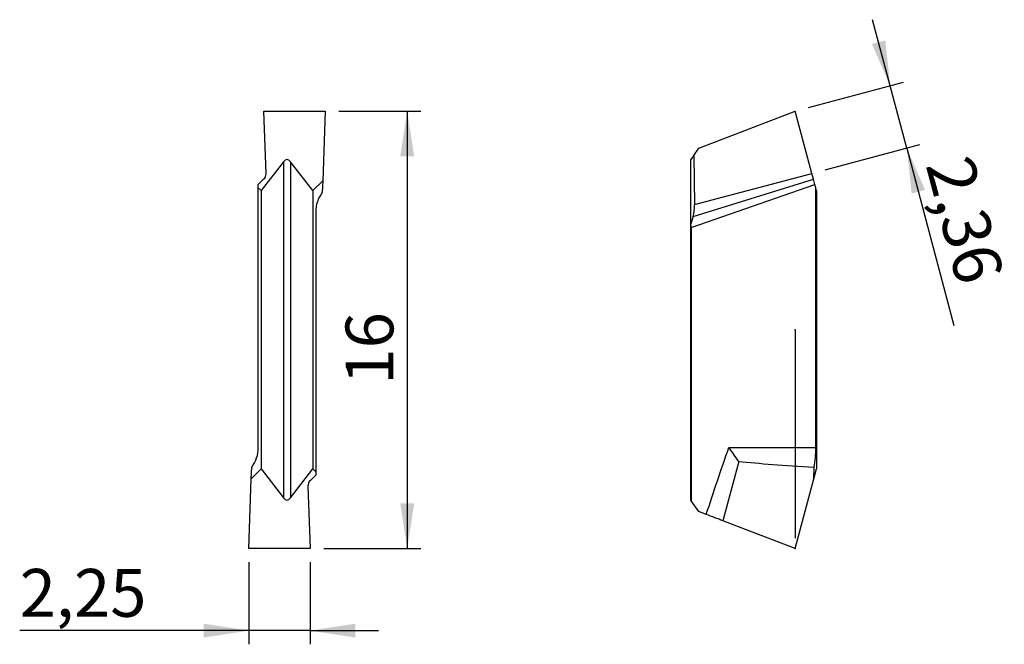
# Model space of a CAD drawing. Units: millimetres. Extents: x 102.7 to 174.8, y 107.7 to 153.4.
import ezdxf

# ---------------------------------------------------------------- set-up
doc = ezdxf.new("R2010")
doc.units = ezdxf.units.MM
doc.header["$PDSIZE"] = -1
doc.linetypes.add('SLD-Durchgehend', pattern=[0])
doc.linetypes.add('SLD-Punktstrich', pattern=[19.05, 15.24, -1.27, 1.27, -1.27])
doc.layers.add('1', color=4, linetype='Continuous')
doc.layers.add('2', color=7, linetype='SLD-Durchgehend')
doc.styles.add('SLDTEXTSTYLE0', font='TXT', dxfattribs={"width": 0.75})
doc.dimstyles.new('SLDDIMSTYLE0', dxfattribs={"dimtxt": 3.5, "dimasz": 3.302, "dimexe": 0, "dimexo": 0.0625, "dimgap": 0.875, "dimtad": 1, "dimlfac": 0.5, "dimrnd": 1e-09, "dimzin": 12, "dimdsep": 46, "dimtxsty": 'SLDTEXTSTYLE0', "dimsah": 1, "dimcen": 0.09, "dimadec": 0, "dimazin": 3, "dimtfac": 1, "dimtmove": 0, "dimatfit": 0, "dimfxl": 1, "dimfrac": 2, "dimtolj": 1, "dimtzin": 12, "dimarcsym": 0})
doc.dimstyles.new('SLDDIMSTYLE1', dxfattribs={"dimtxt": 3.5, "dimasz": 3.302, "dimexe": 0, "dimexo": 0.0625, "dimgap": 0.875, "dimtad": 1, "dimlfac": 0.5, "dimrnd": 1e-09, "dimzin": 12, "dimdsep": 46, "dimtxsty": 'SLDTEXTSTYLE0', "dimsah": 1, "dimcen": 0.09, "dimadec": 0, "dimazin": 3, "dimtfac": 1, "dimtofl": 0, "dimtmove": 0, "dimatfit": 3, "dimfxl": 1, "dimfrac": 2, "dimtolj": 1, "dimtzin": 12, "dimarcsym": 0})

# ---------------------------------------------------------------- blocks, each defined once
blk = doc.blocks.new('_D')
at = {"layer": '2', "color": 7, "true_color": 0xffffff}
for p, q in [((166.45, 148.522), (165.164, 153.354)), ((160.463, 146.93), (167.416, 148.779)), ((167.663, 143.961), (166.45, 148.522)), ((161.684, 142.371), (168.629, 144.218)), ((167.663, 143.961), (171.115, 130.982))]:
    blk.add_line(p, q, dxfattribs=at)
for points in [[(166.45, 148.522), (166.092, 151.844), (165.11, 151.583)], [(167.663, 143.961), (168.021, 140.639), (169.003, 140.901)]]:
    blk.add_solid(points, dxfattribs=at)
at = {"layer": '2', "color": 7, "true_color": 0xffffff, "insert": (172.418, 143.637), "char_height": 3.5, "attachment_point": 1, "rotation": 284.89521, "style": 'SLDTEXTSTYLE0'}
blk.add_mtext('2,36', dxfattribs=at)
blk = doc.blocks.new('_D_1')
at = {"layer": '2', "color": 7, "true_color": 0xffffff}
for p, q in [((119.496, 113.673), (119.496, 107.673)), ((123.996, 113.673), (123.996, 107.673)), ((119.496, 108.673), (102.729, 108.673)), ((123.996, 108.673), (119.496, 108.673)), ((123.996, 108.673), (128.996, 108.673))]:
    blk.add_line(p, q, dxfattribs=at)
for points in [[(119.496, 108.673), (116.194, 109.181), (116.194, 108.165)], [(123.996, 108.673), (127.298, 108.165), (127.298, 109.181)]]:
    blk.add_solid(points, dxfattribs=at)
at = {"layer": '2', "color": 7, "true_color": 0xffffff, "insert": (102.729, 113.185, 5.56), "char_height": 3.5, "attachment_point": 1, "style": 'SLDTEXTSTYLE0'}
blk.add_mtext('2,25', dxfattribs=at)
blk = doc.blocks.new('_D_2')
at = {"layer": '2', "color": 7, "true_color": 0xffffff}
for p, q in [((126.096, 146.673), (132.096, 146.673)), ((131.096, 146.673), (131.096, 114.673)), ((124.996, 114.673), (132.096, 114.673))]:
    blk.add_line(p, q, dxfattribs=at)
for points in [[(131.096, 146.673), (130.588, 143.371), (131.604, 143.371)], [(131.096, 114.673), (131.604, 117.975), (130.588, 117.975)]]:
    blk.add_solid(points, dxfattribs=at)
at = {"layer": '2', "color": 7, "true_color": 0xffffff, "insert": (126.584, 126.665, 5.56), "char_height": 3.5, "attachment_point": 1, "rotation": 90, "style": 'SLDTEXTSTYLE0'}
blk.add_mtext('16', dxfattribs=at)

msp = doc.modelspace()

# ---------------------------------------------------------------- linework, layer by layer
at = {"color": 7, "linetype": 'SLD-Punktstrich'}
msp.add_line((159.496, 130.673), (159.496, 114.673), dxfattribs=at)
at = {"layer": '1', "color": 4, "true_color": 0x00ffff}
for p, q in [((120.761, 142.114), (120.596, 146.673)), ((120.596, 146.673), (125.096, 146.673)), ((125.096, 146.673), (124.911, 141.566)), ((152.438, 143.964), (159.496, 146.673)), ((160.718, 142.114), (159.496, 146.673)), ((152.064, 143.43), (151.836, 143.104)), ((152.064, 143.43), (152.438, 143.964)), ((152.064, 143.43), (152.122, 139.827)), ((122.035, 142.958), (120.396, 140.851)), ((122.035, 142.958), (122.035, 118.388)), ((122.556, 142.958), (122.556, 118.388)), ((124.196, 140.851), (122.556, 142.958)), ((151.836, 143.104), (151.836, 138.344)), ((152.122, 139.827), (160.718, 142.114)), ((160.833, 141.684), (160.718, 142.114)), ((120.196, 141.307), (120.585, 141.684)), ((120.196, 141.051), (120.196, 141.307)), ((124.911, 141.566), (124.196, 140.851)), ((124.911, 141.566), (124.871, 140.717)), ((151.89, 138.151), (160.934, 141.307)), ((152.019, 138.968), (160.833, 141.684)), ((160.934, 141.307), (160.833, 141.684)), ((161.003, 141.051), (160.934, 141.307)), ((120.196, 122.063), (120.196, 141.051)), ((120.396, 140.851), (120.196, 141.051)), ((120.396, 140.851), (120.396, 120.495)), ((124.196, 140.851), (124.196, 120.495)), ((161.003, 122.063), (161.003, 141.051)), ((161.056, 140.851), (161.003, 141.051)), ((161.056, 140.851), (161.056, 120.495)), ((124.396, 139.283), (124.396, 120.295)), ((152.019, 138.968), (151.836, 138.344)), ((151.836, 138.344), (151.89, 138.151)), ((151.836, 138.344), (151.836, 118.242)), ((151.89, 138.151), (151.89, 118.166)), ((154.644, 122.063), (161.003, 122.063)), ((119.68, 119.779), (119.72, 120.629)), ((119.68, 119.779), (120.396, 120.495)), ((120.396, 120.495), (122.035, 118.388)), ((122.556, 118.388), (124.196, 120.495)), ((124.196, 120.495), (124.396, 120.295)), ((155.365, 121.045), (154.202, 116.705)), ((160.864, 119.779), (160.875, 120.629)), ((160.864, 119.779), (161.056, 120.495)), ((119.496, 114.673), (119.68, 119.779)), ((124.396, 120.038), (124.006, 119.662)), ((124.396, 120.295), (124.396, 120.038)), ((159.496, 114.673), (160.864, 119.779)), ((123.831, 119.232), (123.996, 114.673)), ((151.836, 118.242), (151.89, 118.166)), ((152.438, 117.382), (151.89, 118.166)), ((152.985, 117.172), (152.438, 117.382)), ((159.496, 114.673), (154.202, 116.705)), ((123.996, 114.673), (119.496, 114.673))]:
    msp.add_line(p, q, dxfattribs=at)
for centre, radius, start, end in [((120.192, 142.095), 0.569, 313.74257, 1.88556), ((126.796, 139.283), 2.4, 143.30331, 180), ((117.796, 122.063), 2.4, 323.30331, 0), ((124.4, 119.251), 0.569, 133.74257, 181.88556)]:
    msp.add_arc(centre, radius, start, end, dxfattribs=at)
for centre, major_axis, ratio, start_param, end_param in [((122.296, 140.135), (0, 2.986), 0.267949, 5.951573, 6.614798), ((151.748, 139.673), (0.037, 1.13), 0.329662, 4.050025, 4.860482), ((160.36, 122.063), (0, 2.4), 0.267949, 4.071911, 4.712389), ((208.747, 122.063), (57.736, 0.114), 0.041522, 3.532338, 3.734721), ((122.296, 121.211), (0, 2.986), 0.267949, 2.80998, 3.473205)]:
    msp.add_ellipse(centre, major_axis=major_axis, ratio=ratio, start_param=start_param, end_param=end_param, dxfattribs=at)
for points in [[(152.985, 117.172), (153.52, 118.808), (154.067, 120.441), (154.644, 122.063)], [(154.202, 116.705), (153.839, 116.844), (153.417, 117.007), (152.985, 117.172)]]:
    msp.add_open_spline(points, degree=3, dxfattribs=at)
msp.add_open_spline([(155.365, 121.045), (155.249, 121.208), (155.131, 121.374), (154.89, 121.714), (154.766, 121.89), (154.644, 122.063)], degree=3, knots=[0, 0, 0, 0, 0.5, 0.5, 1, 1, 1, 1], dxfattribs=at)
for p in [(159.496, 130.673), (159.496, 114.673), (159.496, 114.673), (159.496, 114.673)]:
    msp.add_point(p, dxfattribs=at)

# ---------------------------------------------------------------- dimensions: what is measured, and where the dimension line sits
at = {"layer": '2', "color": 7, "true_color": 0xffffff}
for base, p1, p2, angle, dimstyle, picture, middle in [((166.45, 148.522), (160.718, 142.114), (159.496, 146.673), 284.89521, 'SLDDIMSTYLE0', '_D', (169.586, 136.73)), ((131.096, 114.673), (125.096, 146.673), (123.996, 114.673), 90, 'SLDDIMSTYLE1', '_D_2', (131.096, 130.673))]:
    dim = msp.add_linear_dim(base=base, p1=p1, p2=p2, angle=angle, dimstyle=dimstyle, dxfattribs=at)
    dim.commit()
    dim.dimension.update_dxf_attribs({"geometry": picture, "text_midpoint": middle, "dimtype": 160})
dim = msp.add_linear_dim(base=(119.496, 108.673), p1=(123.996, 114.673), p2=(119.496, 114.673), dimstyle='SLDDIMSTYLE0', dxfattribs=at)
dim.commit()
dim.dimension.update_dxf_attribs({"geometry": '_D_1', "text_midpoint": (108.677, 108.673), "dimtype": 160})

doc.saveas('drawing.dxf')
